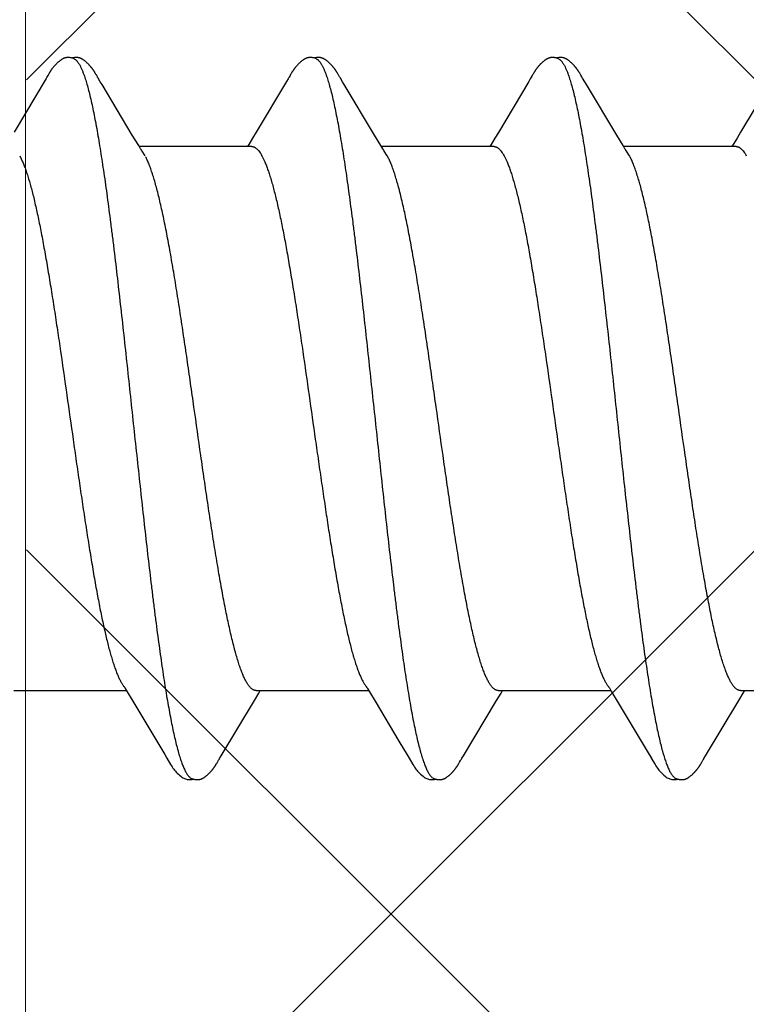
# Model space of a CAD drawing. Units: inches. Extents: x 65 to 74.9, y 53.4 to 65.5.
# Drawn here: x 71.1 to 71.3, y 59.1 to 59.4 of the extents above; entities that cross this region are included whole.
import ezdxf

# ---------------------------------------------------------------- set-up
doc = ezdxf.new("R2010")
doc.units = ezdxf.units.IN
doc.header["$MEASUREMENT"] = 0
doc.layers.get('0').update_dxf_attribs({"lineweight": 0})
doc.layers.add('Fastener', color=9, linetype='Continuous')
doc.layers.add('HATCH', color=8, linetype='Continuous', lineweight=0)
doc.layers.add('SCREW', color=9, linetype='Continuous', lineweight=0)

# ---------------------------------------------------------------- blocks, each defined once
blk = doc.blocks.new('#12-14 x 1.50 HWH Steel Fastener')
at = {"layer": 'Fastener', "linetype": 'Continuous'}
for p, q in [((0.2543, 0.10188), (0.25421, 0.10203)), ((0.2544, 0.10171), (0.2543, 0.10188)), ((0.2545, 0.10154), (0.2544, 0.10171)), ((0.3257, 0.10188), (0.32561, 0.10203)), ((0.3258, 0.10172), (0.3257, 0.10188)), ((0.3259, 0.10154), (0.3258, 0.10172)), ((0.38344, 0.10178), (0.38334, 0.10161)), ((0.39711, 0.10187), (0.39701, 0.10202)), ((0.3972, 0.10171), (0.39711, 0.10187)), ((0.39731, 0.10154), (0.3972, 0.10171)), ((0.2398, 0.10033), (0.23037, 0.0845)), ((0.23992, 0.10054), (0.2398, 0.10033)), ((0.24, 0.10067), (0.23992, 0.10054)), ((0.24006, 0.10077), (0.24, 0.10067)), ((0.24038, 0.10133), (0.24006, 0.10077)), ((0.24049, 0.10153), (0.24038, 0.10133)), ((0.25461, 0.10136), (0.2545, 0.10154)), ((0.25491, 0.10082), (0.25461, 0.10136)), ((0.25497, 0.10072), (0.25491, 0.10082)), ((0.25505, 0.10059), (0.25497, 0.10072)), ((0.25516, 0.1004), (0.25505, 0.10059)), ((0.25578, 0.09938), (0.25516, 0.1004)), ((0.25628, 0.09855), (0.25578, 0.09938)), ((0.31067, 0.09945), (0.30174, 0.08445)), ((0.31114, 0.10022), (0.31067, 0.09945)), ((0.31129, 0.10047), (0.31114, 0.10022)), ((0.31138, 0.10062), (0.31129, 0.10047)), ((0.31144, 0.10073), (0.31138, 0.10062)), ((0.31173, 0.10126), (0.31144, 0.10073)), ((0.31185, 0.10146), (0.31173, 0.10126)), ((0.31196, 0.10165), (0.31185, 0.10146)), ((0.32601, 0.10136), (0.3259, 0.10154)), ((0.32631, 0.10082), (0.32601, 0.10136)), ((0.32637, 0.10072), (0.32631, 0.10082)), ((0.32645, 0.10059), (0.32637, 0.10072)), ((0.32656, 0.10041), (0.32645, 0.10059)), ((0.32718, 0.09939), (0.32656, 0.10041)), ((0.32767, 0.09855), (0.32718, 0.09939)), ((0.38208, 0.09945), (0.37314, 0.08444)), ((0.38254, 0.10022), (0.38208, 0.09945)), ((0.38269, 0.10048), (0.38254, 0.10022)), ((0.38278, 0.10063), (0.38269, 0.10048)), ((0.38284, 0.10073), (0.38278, 0.10063)), ((0.38312, 0.10122), (0.38284, 0.10073)), ((0.38323, 0.10143), (0.38312, 0.10122)), ((0.38334, 0.10161), (0.38323, 0.10143)), ((0.39741, 0.10135), (0.39731, 0.10154)), ((0.39772, 0.10082), (0.39741, 0.10135)), ((0.39778, 0.10071), (0.39772, 0.10082)), ((0.39785, 0.10058), (0.39778, 0.10071)), ((0.39796, 0.1004), (0.39785, 0.10058)), ((0.39858, 0.09937), (0.39796, 0.1004)), ((0.39908, 0.09854), (0.39858, 0.09937)), ((0.45352, 0.09953), (0.44454, 0.08445)), ((0.26521, 0.08363), (0.25628, 0.09855)), ((0.3366, 0.08364), (0.32767, 0.09855)), ((0.40801, 0.08363), (0.39908, 0.09854)), ((0.30174, 0.08445), (0.30069, 0.0827)), ((0.37314, 0.08444), (0.37209, 0.0827)), ((0.44454, 0.08445), (0.44349, 0.0827)), ((0.26709, 0.08053), (0.26521, 0.08363)), ((0.30069, 0.0827), (0.29957, 0.08086)), ((0.33848, 0.08053), (0.3366, 0.08364)), ((0.37209, 0.0827), (0.37097, 0.08086)), ((0.40989, 0.08053), (0.40801, 0.08363)), ((0.44349, 0.0827), (0.44237, 0.08086)), ((0.26764, 0.0796), (0.26709, 0.08053)), ((0.30044, 0.08025), (0.26725, 0.08025)), ((0.26899, 0.07752), (0.2681, 0.0789)), ((0.29957, 0.08086), (0.2992, 0.08025)), ((0.33904, 0.0796), (0.33848, 0.08053)), ((0.37184, 0.08025), (0.33865, 0.08025)), ((0.34039, 0.07752), (0.3395, 0.0789)), ((0.37097, 0.08086), (0.3706, 0.08025)), ((0.41044, 0.0796), (0.40989, 0.08053)), ((0.44324, 0.08025), (0.41005, 0.08025)), ((0.41179, 0.07752), (0.4109, 0.0789)), ((0.44237, 0.08086), (0.442, 0.08025)), ((0.23202, 0.07752), (0.23288, 0.07572)), ((0.30342, 0.07752), (0.30428, 0.07572)), ((0.37482, 0.07752), (0.37568, 0.07572)), ((0.23031, -0.08025), (0.2635, -0.08025)), ((0.26314, -0.07964), (0.2637, -0.08058)), ((0.2637, -0.08058), (0.26538, -0.08335)), ((0.3012, -0.08315), (0.30252, -0.08097)), ((0.30171, -0.08025), (0.3349, -0.08025)), ((0.30252, -0.08097), (0.30295, -0.08025)), ((0.33454, -0.07964), (0.33511, -0.08058)), ((0.33511, -0.08058), (0.33678, -0.08335)), ((0.3726, -0.08315), (0.37392, -0.08097)), ((0.37311, -0.08025), (0.4063, -0.08025)), ((0.37392, -0.08097), (0.37435, -0.08025)), ((0.40594, -0.07964), (0.4065, -0.08058)), ((0.4065, -0.08058), (0.40818, -0.08335)), ((0.444, -0.08315), (0.44532, -0.08097)), ((0.44451, -0.08025), (0.4777, -0.08025)), ((0.44532, -0.08097), (0.44575, -0.08025)), ((0.26538, -0.08335), (0.27242, -0.09513)), ((0.29143, -0.09947), (0.3012, -0.08315)), ((0.33678, -0.08335), (0.34382, -0.09514)), ((0.36283, -0.09947), (0.3726, -0.08315)), ((0.40818, -0.08335), (0.41522, -0.09513)), ((0.43422, -0.09947), (0.444, -0.08315)), ((0.27242, -0.09513), (0.2748, -0.09916)), ((0.34382, -0.09514), (0.3462, -0.09917)), ((0.41522, -0.09513), (0.4176, -0.09916)), ((0.2748, -0.09916), (0.27542, -0.10019)), ((0.29009, -0.10174), (0.29019, -0.10156)), ((0.29019, -0.10156), (0.2903, -0.10137)), ((0.2903, -0.10137), (0.29064, -0.10078)), ((0.29064, -0.10078), (0.29069, -0.10068)), ((0.29069, -0.10068), (0.29078, -0.10054)), ((0.29078, -0.10054), (0.2909, -0.10034)), ((0.2909, -0.10034), (0.29143, -0.09947)), ((0.3462, -0.09917), (0.34682, -0.10019)), ((0.36149, -0.10174), (0.36159, -0.10156)), ((0.36159, -0.10156), (0.3617, -0.10137)), ((0.3617, -0.10137), (0.362, -0.10084)), ((0.362, -0.10084), (0.36206, -0.10073)), ((0.36206, -0.10073), (0.36213, -0.10062)), ((0.36213, -0.10062), (0.36223, -0.10045)), ((0.36223, -0.10045), (0.36239, -0.1002)), ((0.36239, -0.1002), (0.36283, -0.09947)), ((0.4176, -0.09916), (0.41822, -0.10019)), ((0.43288, -0.10174), (0.43299, -0.10156)), ((0.43299, -0.10156), (0.4331, -0.10137)), ((0.4331, -0.10137), (0.43344, -0.10078)), ((0.43344, -0.10078), (0.43349, -0.10068)), ((0.43349, -0.10068), (0.43358, -0.10055)), ((0.43358, -0.10055), (0.4337, -0.10034)), ((0.4337, -0.10034), (0.43422, -0.09947))]:
    blk.add_line(p, q, dxfattribs=at)
for points in [[(0.24627, 0.10652), (0.24614, 0.10652), (0.24603, 0.10651), (0.24591, 0.1065), (0.24581, 0.10649), (0.24571, 0.10647), (0.24561, 0.10645), (0.24551, 0.10643), (0.24541, 0.10641), (0.24532, 0.10638), (0.24522, 0.10635), (0.24513, 0.10631), (0.24504, 0.10628), (0.24495, 0.10624), (0.24486, 0.1062), (0.24477, 0.10615), (0.24468, 0.10611), (0.24458, 0.10606), (0.24449, 0.106), (0.2444, 0.10595), (0.2443, 0.10589), (0.24421, 0.10582), (0.2441, 0.10575), (0.244, 0.10567), (0.24387, 0.10558), (0.24374, 0.10547), (0.2436, 0.10536), (0.24346, 0.10524), (0.24333, 0.10513), (0.2432, 0.10501), (0.24308, 0.1049), (0.24296, 0.10479), (0.24284, 0.10467), (0.24273, 0.10456), (0.24263, 0.10445), (0.24252, 0.10435), (0.24243, 0.10424), (0.24233, 0.10413), (0.24224, 0.10403), (0.24215, 0.10393), (0.24206, 0.10383), (0.24198, 0.10372), (0.2419, 0.10362), (0.24182, 0.10352), (0.24174, 0.10343), (0.24167, 0.10333), (0.2416, 0.10323), (0.24153, 0.10314), (0.24146, 0.10304), (0.24139, 0.10295), (0.24133, 0.10286), (0.24126, 0.10276), (0.2412, 0.10267), (0.24114, 0.10258), (0.24108, 0.1025), (0.24103, 0.10241), (0.24097, 0.10232), (0.24092, 0.10224), (0.24086, 0.10215), (0.24081, 0.10207), (0.24076, 0.10198), (0.2407, 0.10189), (0.24065, 0.1018), (0.2406, 0.10171), (0.24049, 0.10153)], [(0.24803, 0.10617), (0.24793, 0.10621), (0.24783, 0.10625), (0.24771, 0.10629), (0.24759, 0.10633), (0.24745, 0.10637), (0.2473, 0.10641), (0.24715, 0.10644), (0.247, 0.10647), (0.24684, 0.10649), (0.24669, 0.10651), (0.24654, 0.10652), (0.2464, 0.10652), (0.24627, 0.10652)], [(0.24981, 0.10633), (0.24972, 0.10636), (0.24964, 0.10639), (0.24955, 0.10642), (0.24946, 0.10644), (0.24936, 0.10646), (0.24927, 0.10648), (0.24917, 0.1065), (0.24908, 0.10651), (0.24898, 0.10652), (0.24887, 0.10652), (0.24876, 0.10653), (0.24864, 0.10653), (0.24851, 0.10652), (0.24839, 0.10652), (0.24825, 0.10651), (0.24812, 0.10649), (0.24798, 0.10647), (0.24785, 0.10644), (0.24771, 0.10642), (0.24758, 0.10639), (0.24749, 0.10636)], [(0.25421, 0.10203), (0.25416, 0.10211), (0.25412, 0.10218), (0.25407, 0.10225), (0.25402, 0.10233), (0.25398, 0.1024), (0.25393, 0.10248), (0.25388, 0.10255), (0.25383, 0.10263), (0.25378, 0.1027), (0.25372, 0.10278), (0.25367, 0.10286), (0.25361, 0.10294), (0.25356, 0.10302), (0.2535, 0.1031), (0.25344, 0.10318), (0.25337, 0.10327), (0.25331, 0.10335), (0.25324, 0.10344), (0.25317, 0.10353), (0.2531, 0.10361), (0.25303, 0.1037), (0.25295, 0.1038), (0.25288, 0.10389), (0.2528, 0.10398), (0.25271, 0.10408), (0.25263, 0.10417), (0.25254, 0.10427), (0.25245, 0.10437), (0.25235, 0.10447), (0.25225, 0.10457), (0.25215, 0.10467), (0.25205, 0.10477), (0.25194, 0.10488), (0.25182, 0.10498), (0.25171, 0.10509), (0.25158, 0.10519), (0.25146, 0.1053), (0.25133, 0.10541), (0.2512, 0.10551), (0.25108, 0.10561), (0.25096, 0.10569), (0.25086, 0.10577), (0.25076, 0.10583), (0.25067, 0.1059), (0.25058, 0.10595), (0.25049, 0.10601), (0.25041, 0.10606), (0.25032, 0.1061), (0.25024, 0.10615), (0.25015, 0.10619), (0.25007, 0.10623), (0.24998, 0.10627), (0.2499, 0.1063), (0.24981, 0.10633)], [(0.31765, 0.10652), (0.31752, 0.10652), (0.31741, 0.10651), (0.3173, 0.1065), (0.31719, 0.10649), (0.31709, 0.10647), (0.31699, 0.10645), (0.31689, 0.10643), (0.31679, 0.1064), (0.3167, 0.10637), (0.3166, 0.10634), (0.31651, 0.10631), (0.31642, 0.10627), (0.31632, 0.10623), (0.31623, 0.10619), (0.31614, 0.10614), (0.31605, 0.10609), (0.31596, 0.10604), (0.31587, 0.10599), (0.31577, 0.10593), (0.31567, 0.10587), (0.31557, 0.1058), (0.31547, 0.10572), (0.31536, 0.10564), (0.31523, 0.10554), (0.31509, 0.10543), (0.31495, 0.10531), (0.31481, 0.1052), (0.31468, 0.10508), (0.31455, 0.10497), (0.31443, 0.10485), (0.31431, 0.10474), (0.3142, 0.10463), (0.31409, 0.10452), (0.31398, 0.10441), (0.31388, 0.1043), (0.31378, 0.10419), (0.31369, 0.10409), (0.3136, 0.10398), (0.31351, 0.10388), (0.31342, 0.10378), (0.31334, 0.10367), (0.31326, 0.10357), (0.31318, 0.10347), (0.31311, 0.10338), (0.31303, 0.10328), (0.31296, 0.10318), (0.31289, 0.10309), (0.31282, 0.10299), (0.31276, 0.1029), (0.31269, 0.1028), (0.31263, 0.10271), (0.31257, 0.10262), (0.31251, 0.10253), (0.31245, 0.10244), (0.31239, 0.10236), (0.31234, 0.10227), (0.31228, 0.10219), (0.31223, 0.1021), (0.31218, 0.10201), (0.31212, 0.10192), (0.31207, 0.10183), (0.31196, 0.10165)], [(0.31943, 0.10617), (0.31942, 0.10618), (0.31932, 0.10622), (0.31922, 0.10626), (0.3191, 0.1063), (0.31897, 0.10634), (0.31884, 0.10638), (0.31869, 0.10641), (0.31854, 0.10644), (0.31838, 0.10647), (0.31822, 0.10649), (0.31807, 0.10651), (0.31792, 0.10652), (0.31778, 0.10652), (0.31765, 0.10652)], [(0.32121, 0.10633), (0.32112, 0.10636), (0.32103, 0.10639), (0.32094, 0.10642), (0.32085, 0.10644), (0.32076, 0.10646), (0.32067, 0.10648), (0.32057, 0.1065), (0.32047, 0.10651), (0.32037, 0.10652), (0.32027, 0.10652), (0.32015, 0.10653), (0.32004, 0.10653), (0.31991, 0.10652), (0.31978, 0.10652), (0.31965, 0.1065), (0.31952, 0.10649), (0.31938, 0.10647), (0.31924, 0.10644), (0.31911, 0.10642), (0.31898, 0.10639), (0.31889, 0.10636)], [(0.32561, 0.10203), (0.32556, 0.10211), (0.32552, 0.10218), (0.32547, 0.10226), (0.32542, 0.10233), (0.32537, 0.1024), (0.32533, 0.10248), (0.32528, 0.10255), (0.32523, 0.10263), (0.32518, 0.1027), (0.32512, 0.10278), (0.32507, 0.10286), (0.32501, 0.10294), (0.32495, 0.10302), (0.3249, 0.1031), (0.32484, 0.10318), (0.32477, 0.10327), (0.32471, 0.10335), (0.32464, 0.10344), (0.32457, 0.10353), (0.3245, 0.10362), (0.32443, 0.10371), (0.32435, 0.1038), (0.32428, 0.10389), (0.32419, 0.10398), (0.32411, 0.10408), (0.32403, 0.10417), (0.32394, 0.10427), (0.32385, 0.10437), (0.32375, 0.10447), (0.32365, 0.10457), (0.32355, 0.10467), (0.32344, 0.10478), (0.32333, 0.10488), (0.32322, 0.10499), (0.3231, 0.10509), (0.32298, 0.1052), (0.32286, 0.1053), (0.32273, 0.10541), (0.3226, 0.10551), (0.32247, 0.10561), (0.32236, 0.10569), (0.32226, 0.10577), (0.32216, 0.10584), (0.32207, 0.1059), (0.32198, 0.10595), (0.32189, 0.10601), (0.3218, 0.10606), (0.32172, 0.10611), (0.32163, 0.10615), (0.32155, 0.10619), (0.32146, 0.10623), (0.32138, 0.10627), (0.32129, 0.1063), (0.32121, 0.10633)], [(0.38904, 0.10652), (0.38894, 0.10652), (0.38885, 0.10652), (0.38877, 0.10651), (0.38869, 0.1065), (0.38861, 0.10649), (0.38853, 0.10648), (0.38845, 0.10646), (0.38838, 0.10645), (0.3883, 0.10643), (0.38823, 0.10641), (0.38816, 0.10639), (0.38808, 0.10637), (0.38801, 0.10634), (0.38794, 0.10632), (0.38787, 0.10629), (0.3878, 0.10626), (0.38773, 0.10623), (0.38766, 0.1062), (0.38759, 0.10616), (0.38752, 0.10613), (0.38744, 0.10609), (0.38737, 0.10605), (0.3873, 0.10601), (0.38723, 0.10597), (0.38715, 0.10592), (0.38708, 0.10587), (0.387, 0.10581), (0.38691, 0.10576), (0.38683, 0.10569), (0.38673, 0.10562), (0.38664, 0.10555), (0.38653, 0.10546), (0.38643, 0.10538), (0.38632, 0.10529), (0.38622, 0.10521), (0.38612, 0.10512), (0.38603, 0.10504), (0.38593, 0.10495), (0.38584, 0.10486), (0.38575, 0.10478), (0.38566, 0.10469), (0.38557, 0.10461), (0.38549, 0.10452), (0.38541, 0.10444), (0.38533, 0.10435), (0.38525, 0.10427), (0.38518, 0.10419), (0.38511, 0.10411), (0.38503, 0.10403), (0.38496, 0.10394), (0.3849, 0.10386), (0.38483, 0.10378), (0.38476, 0.1037), (0.3847, 0.10362), (0.38463, 0.10354), (0.38457, 0.10346), (0.38451, 0.10338), (0.38444, 0.1033), (0.38438, 0.10321), (0.38433, 0.10313), (0.38427, 0.10305), (0.38421, 0.10297), (0.38415, 0.10289), (0.3841, 0.10281), (0.38404, 0.10274), (0.38399, 0.10266), (0.38394, 0.10258), (0.38389, 0.1025), (0.38384, 0.10242), (0.38379, 0.10234), (0.38374, 0.10227), (0.38369, 0.10219), (0.38364, 0.10211), (0.38359, 0.10203), (0.38354, 0.10195), (0.38344, 0.10178)], [(0.39083, 0.10617), (0.39078, 0.10619), (0.39071, 0.10622), (0.39063, 0.10625), (0.39055, 0.10628), (0.39046, 0.10631), (0.39036, 0.10634), (0.39026, 0.10637), (0.39015, 0.1064), (0.39004, 0.10642), (0.38992, 0.10645), (0.38981, 0.10647), (0.38969, 0.10648), (0.38957, 0.1065), (0.38946, 0.10651), (0.38935, 0.10652), (0.38924, 0.10652), (0.38914, 0.10652), (0.38904, 0.10652)], [(0.39262, 0.10633), (0.39254, 0.10636), (0.39245, 0.10639), (0.39236, 0.10641), (0.39227, 0.10644), (0.39218, 0.10646), (0.39208, 0.10648), (0.39199, 0.10649), (0.39189, 0.10651), (0.39179, 0.10652), (0.39168, 0.10652), (0.39157, 0.10653), (0.39145, 0.10653), (0.39133, 0.10653), (0.3912, 0.10652), (0.39107, 0.10651), (0.39093, 0.10649), (0.3908, 0.10647), (0.39066, 0.10645), (0.39053, 0.10642), (0.39039, 0.10639), (0.39029, 0.10636)], [(0.39701, 0.10202), (0.39697, 0.1021), (0.39692, 0.10217), (0.39687, 0.10225), (0.39683, 0.10232), (0.39678, 0.10239), (0.39673, 0.10247), (0.39668, 0.10254), (0.39663, 0.10262), (0.39658, 0.10269), (0.39653, 0.10277), (0.39647, 0.10285), (0.39642, 0.10293), (0.39636, 0.10301), (0.3963, 0.10309), (0.39624, 0.10317), (0.39618, 0.10326), (0.39612, 0.10334), (0.39605, 0.10343), (0.39598, 0.10352), (0.39591, 0.1036), (0.39584, 0.1037), (0.39576, 0.10379), (0.39569, 0.10388), (0.39561, 0.10397), (0.39552, 0.10407), (0.39544, 0.10416), (0.39535, 0.10426), (0.39526, 0.10436), (0.39516, 0.10446), (0.39507, 0.10456), (0.39496, 0.10466), (0.39486, 0.10476), (0.39475, 0.10487), (0.39464, 0.10497), (0.39452, 0.10508), (0.3944, 0.10518), (0.39428, 0.10529), (0.39415, 0.10539), (0.39402, 0.1055), (0.39389, 0.1056), (0.39378, 0.10568), (0.39367, 0.10576), (0.39358, 0.10583), (0.39348, 0.10589), (0.39339, 0.10595), (0.3933, 0.106), (0.39322, 0.10605), (0.39313, 0.1061), (0.39305, 0.10614), (0.39296, 0.10619), (0.39288, 0.10623), (0.39279, 0.10626), (0.39271, 0.1063), (0.39262, 0.10633)], [(0.2681, 0.0789), (0.26809, 0.07891), (0.26807, 0.07893), (0.26805, 0.07896), (0.26803, 0.07899), (0.26801, 0.07902), (0.26798, 0.07906), (0.26795, 0.0791), (0.26792, 0.07915), (0.26789, 0.07921), (0.26784, 0.07928), (0.26779, 0.07936), (0.26772, 0.07947), (0.26764, 0.0796)], [(0.3395, 0.0789), (0.33949, 0.07891), (0.33947, 0.07893), (0.33945, 0.07896), (0.33943, 0.07899), (0.33941, 0.07902), (0.33938, 0.07906), (0.33935, 0.0791), (0.33932, 0.07915), (0.33929, 0.07921), (0.33924, 0.07928), (0.33919, 0.07936), (0.33912, 0.07947), (0.33904, 0.0796)], [(0.4109, 0.0789), (0.41089, 0.07891), (0.41087, 0.07893), (0.41085, 0.07896), (0.41083, 0.07899), (0.41081, 0.07903), (0.41078, 0.07906), (0.41075, 0.0791), (0.41072, 0.07915), (0.41069, 0.07921), (0.41064, 0.07928), (0.41059, 0.07936), (0.41052, 0.07947), (0.41044, 0.0796)], [(0.26266, -0.07891), (0.26267, -0.07891), (0.26269, -0.07895), (0.26272, -0.07898), (0.26274, -0.07902), (0.26277, -0.07906), (0.2628, -0.0791), (0.26283, -0.07915), (0.26287, -0.07921), (0.26292, -0.07929), (0.26298, -0.07938), (0.26305, -0.07949), (0.26314, -0.07964)], [(0.33406, -0.07891), (0.33407, -0.07891), (0.33409, -0.07895), (0.33412, -0.07898), (0.33414, -0.07902), (0.33417, -0.07906), (0.3342, -0.0791), (0.33423, -0.07915), (0.33427, -0.07921), (0.33432, -0.07929), (0.33438, -0.07938), (0.33445, -0.07949), (0.33454, -0.07964)], [(0.40546, -0.07891), (0.40547, -0.07891), (0.40549, -0.07894), (0.40551, -0.07898), (0.40554, -0.07901), (0.40557, -0.07905), (0.4056, -0.0791), (0.40563, -0.07915), (0.40567, -0.07921), (0.40572, -0.07928), (0.40578, -0.07937), (0.40585, -0.07949), (0.40594, -0.07964)], [(0.2754, -0.10016), (0.27651, -0.10207), (0.27679, -0.1025), (0.27699, -0.1028), (0.2772, -0.1031), (0.27743, -0.1034), (0.27766, -0.1037), (0.27791, -0.104), (0.27818, -0.1043), (0.27847, -0.1046), (0.27879, -0.10491), (0.27914, -0.10522), (0.27951, -0.10553), (0.27985, -0.10578), (0.28013, -0.10596), (0.28039, -0.10611), (0.28064, -0.10624), (0.28089, -0.10634)], [(0.3468, -0.10016), (0.34792, -0.10207), (0.34819, -0.1025), (0.34839, -0.10281), (0.3486, -0.1031), (0.34883, -0.10341), (0.34906, -0.1037), (0.34931, -0.104), (0.34958, -0.1043), (0.34987, -0.1046), (0.35019, -0.10491), (0.35054, -0.10523), (0.35092, -0.10553), (0.35125, -0.10578), (0.35153, -0.10596), (0.35179, -0.10611), (0.35204, -0.10624), (0.35229, -0.10634)], [(0.4182, -0.10016), (0.41931, -0.10207), (0.41959, -0.1025), (0.41979, -0.1028), (0.42, -0.1031), (0.42023, -0.1034), (0.42046, -0.1037), (0.42071, -0.104), (0.42098, -0.1043), (0.42127, -0.1046), (0.42159, -0.10491), (0.42194, -0.10522), (0.42231, -0.10553), (0.42264, -0.10578), (0.42293, -0.10596), (0.42318, -0.10611), (0.42344, -0.10624), (0.42369, -0.10634)], [(0.28445, -0.10653), (0.28455, -0.10653), (0.28465, -0.10652), (0.28474, -0.10651), (0.28482, -0.1065), (0.28491, -0.10649), (0.28499, -0.10648), (0.28508, -0.10646), (0.28516, -0.10644), (0.28524, -0.10642), (0.28532, -0.1064), (0.2854, -0.10637), (0.28548, -0.10635), (0.28556, -0.10632), (0.28563, -0.10629), (0.28571, -0.10625), (0.28579, -0.10622), (0.28586, -0.10618), (0.28594, -0.10615), (0.28602, -0.10611), (0.2861, -0.10606), (0.28617, -0.10602), (0.28625, -0.10597), (0.28633, -0.10592), (0.28641, -0.10587), (0.28649, -0.10581), (0.28658, -0.10575), (0.28667, -0.10569), (0.28677, -0.10561), (0.28688, -0.10553), (0.28699, -0.10544), (0.2871, -0.10535), (0.2872, -0.10526), (0.28731, -0.10517), (0.28741, -0.10508), (0.28751, -0.10499), (0.28761, -0.10491), (0.2877, -0.10482), (0.28779, -0.10473), (0.28788, -0.10464), (0.28797, -0.10455), (0.28805, -0.10447), (0.28814, -0.10438), (0.28821, -0.1043), (0.28829, -0.10421), (0.28837, -0.10413), (0.28844, -0.10405), (0.28851, -0.10397), (0.28858, -0.10388), (0.28865, -0.1038), (0.28872, -0.10372), (0.28878, -0.10364), (0.28885, -0.10356), (0.28891, -0.10348), (0.28897, -0.1034), (0.28903, -0.10332), (0.28909, -0.10324), (0.28915, -0.10316), (0.28921, -0.10308), (0.28927, -0.103), (0.28932, -0.10292), (0.28938, -0.10285), (0.28943, -0.10277), (0.28948, -0.10269), (0.28954, -0.10261), (0.28959, -0.10254), (0.28964, -0.10246), (0.28969, -0.10238), (0.28974, -0.10231), (0.28978, -0.10223), (0.28983, -0.10215), (0.28988, -0.10207), (0.28993, -0.10199), (0.28998, -0.10191), (0.29009, -0.10174)], [(0.35585, -0.10653), (0.35595, -0.10653), (0.35605, -0.10652), (0.35614, -0.10651), (0.35622, -0.1065), (0.35631, -0.10649), (0.35639, -0.10648), (0.35648, -0.10646), (0.35656, -0.10644), (0.35664, -0.10642), (0.35672, -0.1064), (0.3568, -0.10637), (0.35688, -0.10635), (0.35696, -0.10632), (0.35703, -0.10629), (0.35711, -0.10626), (0.35719, -0.10622), (0.35726, -0.10618), (0.35734, -0.10615), (0.35742, -0.10611), (0.3575, -0.10606), (0.35757, -0.10602), (0.35765, -0.10597), (0.35773, -0.10592), (0.35781, -0.10587), (0.35789, -0.10581), (0.35798, -0.10575), (0.35807, -0.10569), (0.35817, -0.10561), (0.35828, -0.10553), (0.35839, -0.10544), (0.3585, -0.10535), (0.3586, -0.10526), (0.35871, -0.10517), (0.35881, -0.10508), (0.35891, -0.105), (0.35901, -0.10491), (0.3591, -0.10482), (0.35919, -0.10473), (0.35928, -0.10464), (0.35937, -0.10455), (0.35945, -0.10447), (0.35954, -0.10438), (0.35961, -0.1043), (0.35969, -0.10421), (0.35977, -0.10413), (0.35984, -0.10405), (0.35991, -0.10397), (0.35998, -0.10388), (0.36005, -0.1038), (0.36012, -0.10372), (0.36018, -0.10364), (0.36025, -0.10356), (0.36031, -0.10348), (0.36037, -0.1034), (0.36043, -0.10332), (0.36049, -0.10324), (0.36055, -0.10316), (0.36061, -0.10308), (0.36067, -0.103), (0.36072, -0.10292), (0.36078, -0.10285), (0.36083, -0.10277), (0.36088, -0.10269), (0.36094, -0.10261), (0.36099, -0.10254), (0.36104, -0.10246), (0.36109, -0.10238), (0.36114, -0.10231), (0.36118, -0.10223), (0.36123, -0.10215), (0.36128, -0.10207), (0.36133, -0.10199), (0.36138, -0.10191), (0.36149, -0.10174)], [(0.42725, -0.10653), (0.42735, -0.10653), (0.42745, -0.10652), (0.42754, -0.10651), (0.42762, -0.1065), (0.42771, -0.10649), (0.42779, -0.10648), (0.42788, -0.10646), (0.42796, -0.10644), (0.42804, -0.10642), (0.42812, -0.1064), (0.4282, -0.10637), (0.42828, -0.10635), (0.42836, -0.10632), (0.42843, -0.10629), (0.42851, -0.10625), (0.42859, -0.10622), (0.42866, -0.10618), (0.42874, -0.10615), (0.42882, -0.10611), (0.4289, -0.10606), (0.42897, -0.10602), (0.42905, -0.10597), (0.42913, -0.10592), (0.42921, -0.10587), (0.42929, -0.10581), (0.42938, -0.10575), (0.42947, -0.10569), (0.42957, -0.10561), (0.42968, -0.10553), (0.42979, -0.10544), (0.4299, -0.10535), (0.43, -0.10526), (0.43011, -0.10517), (0.43021, -0.10508), (0.43031, -0.105), (0.43041, -0.10491), (0.4305, -0.10482), (0.43059, -0.10473), (0.43068, -0.10464), (0.43077, -0.10455), (0.43085, -0.10447), (0.43094, -0.10438), (0.43101, -0.1043), (0.43109, -0.10421), (0.43117, -0.10413), (0.43124, -0.10405), (0.43131, -0.10397), (0.43138, -0.10388), (0.43145, -0.1038), (0.43152, -0.10372), (0.43158, -0.10364), (0.43165, -0.10356), (0.43171, -0.10348), (0.43177, -0.1034), (0.43183, -0.10332), (0.43189, -0.10324), (0.43195, -0.10316), (0.43201, -0.10308), (0.43207, -0.103), (0.43212, -0.10292), (0.43218, -0.10285), (0.43223, -0.10277), (0.43228, -0.10269), (0.43234, -0.10261), (0.43239, -0.10254), (0.43244, -0.10246), (0.43249, -0.10238), (0.43254, -0.10231), (0.43258, -0.10223), (0.43263, -0.10215), (0.43268, -0.10207), (0.43273, -0.10199), (0.43278, -0.10191), (0.43288, -0.10174)], [(0.28089, -0.10634), (0.28115, -0.10642), (0.28142, -0.10648), (0.28171, -0.10651), (0.28205, -0.10652), (0.28244, -0.1065), (0.28285, -0.10644), (0.28319, -0.10636)], [(0.28265, -0.10617), (0.28267, -0.10618), (0.28275, -0.10621), (0.28283, -0.10625), (0.28292, -0.10628), (0.28302, -0.10631), (0.28313, -0.10635), (0.28325, -0.10638), (0.28337, -0.10641), (0.28349, -0.10643), (0.28362, -0.10646), (0.28375, -0.10648), (0.28387, -0.1065), (0.284, -0.10651), (0.28412, -0.10652), (0.28423, -0.10653), (0.28434, -0.10653), (0.28445, -0.10653)], [(0.35229, -0.10634), (0.35255, -0.10642), (0.35282, -0.10648), (0.35311, -0.10651), (0.35345, -0.10652), (0.35384, -0.1065), (0.35425, -0.10644), (0.35459, -0.10636)], [(0.35405, -0.10617), (0.35407, -0.10618), (0.35415, -0.10621), (0.35423, -0.10625), (0.35432, -0.10628), (0.35442, -0.10631), (0.35453, -0.10634), (0.35465, -0.10638), (0.35477, -0.10641), (0.35489, -0.10643), (0.35502, -0.10646), (0.35515, -0.10648), (0.35527, -0.1065), (0.3554, -0.10651), (0.35552, -0.10652), (0.35563, -0.10653), (0.35574, -0.10653), (0.35585, -0.10653)], [(0.42369, -0.10634), (0.42395, -0.10642), (0.42422, -0.10648), (0.42451, -0.10651), (0.42485, -0.10652), (0.42524, -0.1065), (0.42566, -0.10644), (0.42599, -0.10636)], [(0.42545, -0.10617), (0.42547, -0.10618), (0.42555, -0.10621), (0.42563, -0.10625), (0.42572, -0.10628), (0.42582, -0.10631), (0.42593, -0.10635), (0.42605, -0.10638), (0.42617, -0.10641), (0.42629, -0.10643), (0.42642, -0.10646), (0.42655, -0.10648), (0.42667, -0.1065), (0.4268, -0.10651), (0.42692, -0.10652), (0.42703, -0.10653), (0.42714, -0.10653), (0.42725, -0.10653)]]:
    blk.add_lwpolyline(points, dxfattribs=at)
for centre, radius, end in [((0.32642, 0.06988), 0.01592, 28.6784), ((0.3978, 0.06987), 0.01594, 28.6768)]:
    blk.add_arc(centre, radius, 27.6458, end, dxfattribs=at)
for points, knots in [([(0.24803, 0.10617), (0.24816, 0.10611), (0.24834, 0.106), (0.24856, 0.10582), (0.24874, 0.10565), (0.24892, 0.10546), (0.24909, 0.10524), (0.24927, 0.10499), (0.24944, 0.10473), (0.24962, 0.10443), (0.24986, 0.104), (0.25016, 0.10339), (0.25051, 0.10258), (0.25073, 0.102), (0.25084, 0.1017)], [0, 0, 0, 0, 0.075872, 0.117837, 0.162891, 0.21128, 0.2632, 0.318808, 0.378228, 0.441566, 0.508904, 0.655832, 0.819439, 1, 1, 1, 1]), ([(0.31943, 0.10617), (0.31956, 0.10611), (0.31974, 0.106), (0.31996, 0.10582), (0.32014, 0.10565), (0.32032, 0.10546), (0.32049, 0.10524), (0.32067, 0.10499), (0.32084, 0.10473), (0.32102, 0.10443), (0.32126, 0.104), (0.32156, 0.10339), (0.32191, 0.10258), (0.32213, 0.102), (0.32224, 0.1017)], [0, 0, 0, 0, 0.075884, 0.117855, 0.162912, 0.211303, 0.263224, 0.31883, 0.378245, 0.441576, 0.508908, 0.655823, 0.819427, 1, 1, 1, 1]), ([(0.39083, 0.10617), (0.39095, 0.10611), (0.39114, 0.106), (0.39136, 0.10582), (0.39154, 0.10565), (0.39172, 0.10546), (0.39189, 0.10524), (0.39207, 0.10499), (0.39224, 0.10473), (0.39242, 0.10443), (0.39266, 0.104), (0.39296, 0.10339), (0.39331, 0.10258), (0.39353, 0.102), (0.39364, 0.1017)], [0, 0, 0, 0, 0.075882, 0.117858, 0.162926, 0.211332, 0.263271, 0.3189, 0.378342, 0.441699, 0.509053, 0.655988, 0.819553, 1, 1, 1, 1]), ([(0.25084, 0.1017), (0.25093, 0.10147), (0.2511, 0.10099), (0.25134, 0.10024), (0.25159, 0.09945), (0.25193, 0.0983), (0.25235, 0.09674), (0.25285, 0.09471), (0.25335, 0.09251), (0.25385, 0.09012), (0.25434, 0.08755), (0.25484, 0.08482), (0.25534, 0.08193), (0.25584, 0.07889), (0.25633, 0.07572), (0.257, 0.0712), (0.25784, 0.06522), (0.25865, 0.05901), (0.25931, 0.05379), (0.25998, 0.04829), (0.26082, 0.0412), (0.26181, 0.03249), (0.2628, 0.02357), (0.26378, 0.0145), (0.26477, 0.00533), (0.26575, -0.00388), (0.26674, -0.01306), (0.26772, -0.02214), (0.2687, -0.03107), (0.26969, -0.03979), (0.27053, -0.0469), (0.2712, -0.05244), (0.2717, -0.05646), (0.2722, -0.06036), (0.2727, -0.06415), (0.2732, -0.0678), (0.27369, -0.07132), (0.27419, -0.07469), (0.27468, -0.07791), (0.27518, -0.08098), (0.27567, -0.08391), (0.27617, -0.08668), (0.27667, -0.08929), (0.27716, -0.09174), (0.27766, -0.09401), (0.27816, -0.0961), (0.27859, -0.09772), (0.27893, -0.09893), (0.27918, -0.09976), (0.27943, -0.10054), (0.27968, -0.10127), (0.27992, -0.10195), (0.28017, -0.10258), (0.28042, -0.10316), (0.28067, -0.1037), (0.28091, -0.10418), (0.28116, -0.10461), (0.28141, -0.105), (0.28165, -0.10533), (0.2819, -0.10562), (0.28221, -0.10592), (0.28247, -0.10609), (0.28265, -0.10617)], [0, 0, 0, 0, 0.003497, 0.007213, 0.011148, 0.015304, 0.024279, 0.034143, 0.044878, 0.056456, 0.068848, 0.082017, 0.095918, 0.110502, 0.125739, 0.141626, 0.175362, 0.211612, 0.23061, 0.250127, 0.290449, 0.332086, 0.374663, 0.417939, 0.461747, 0.50576, 0.549616, 0.592985, 0.635603, 0.677247, 0.717681, 0.737342, 0.756546, 0.775229, 0.793336, 0.810822, 0.827643, 0.843771, 0.859208, 0.87396, 0.888027, 0.901383, 0.913996, 0.925835, 0.936868, 0.94706, 0.956378, 0.960704, 0.964807, 0.968688, 0.972346, 0.975782, 0.978998, 0.981994, 0.984774, 0.987342, 0.989702, 0.991861, 0.993825, 0.995607, 0.997218, 1, 1, 1, 1]), ([(0.32224, 0.1017), (0.32233, 0.10147), (0.3225, 0.10099), (0.32274, 0.10024), (0.32299, 0.09945), (0.32333, 0.0983), (0.32375, 0.09674), (0.32425, 0.09472), (0.32474, 0.09251), (0.32524, 0.09012), (0.32574, 0.08756), (0.32624, 0.08483), (0.32674, 0.08194), (0.32724, 0.0789), (0.32773, 0.07572), (0.32822, 0.07241), (0.32872, 0.06895), (0.32921, 0.06536), (0.32971, 0.06163), (0.33021, 0.05778), (0.33071, 0.05381), (0.33138, 0.0483), (0.33222, 0.04121), (0.33321, 0.03251), (0.3342, 0.02359), (0.33518, 0.01452), (0.33617, 0.00534), (0.33715, -0.00387), (0.33814, -0.01306), (0.33912, -0.02214), (0.3401, -0.03107), (0.34109, -0.03979), (0.34193, -0.0469), (0.3426, -0.05243), (0.3431, -0.05645), (0.3436, -0.06036), (0.3441, -0.06415), (0.3446, -0.0678), (0.34509, -0.07132), (0.34559, -0.07469), (0.34608, -0.07791), (0.34658, -0.08098), (0.34707, -0.08391), (0.34757, -0.08668), (0.34807, -0.08929), (0.34856, -0.09174), (0.34906, -0.09401), (0.34956, -0.0961), (0.34999, -0.09772), (0.35033, -0.09892), (0.35058, -0.09975), (0.35083, -0.10053), (0.35108, -0.10126), (0.35132, -0.10195), (0.35157, -0.10258), (0.35182, -0.10316), (0.35207, -0.10369), (0.35231, -0.10418), (0.35256, -0.10461), (0.35281, -0.105), (0.35305, -0.10533), (0.3533, -0.10562), (0.35361, -0.10592), (0.35387, -0.10609), (0.35405, -0.10617)], [0, 0, 0, 0, 0.003494, 0.007206, 0.011138, 0.01529, 0.02426, 0.034118, 0.044848, 0.056422, 0.068813, 0.081982, 0.095882, 0.110468, 0.125705, 0.141591, 0.158128, 0.175313, 0.193127, 0.211543, 0.230531, 0.25004, 0.290353, 0.33199, 0.374575, 0.417868, 0.461701, 0.505733, 0.549595, 0.592965, 0.635584, 0.677232, 0.717669, 0.73733, 0.756536, 0.775222, 0.793333, 0.810825, 0.82765, 0.843782, 0.859221, 0.873972, 0.888035, 0.901385, 0.913992, 0.925827, 0.936856, 0.947045, 0.956363, 0.960689, 0.964792, 0.968673, 0.972331, 0.975768, 0.978985, 0.981983, 0.984764, 0.987333, 0.989695, 0.991855, 0.993821, 0.995604, 0.997216, 1, 1, 1, 1]), ([(0.39364, 0.1017), (0.39373, 0.10147), (0.3939, 0.10099), (0.39414, 0.10024), (0.39439, 0.09945), (0.39473, 0.0983), (0.39515, 0.09674), (0.39565, 0.09472), (0.39615, 0.09251), (0.39664, 0.09012), (0.39714, 0.08755), (0.39764, 0.08482), (0.39814, 0.08193), (0.39864, 0.0789), (0.39913, 0.07572), (0.3998, 0.0712), (0.40064, 0.06521), (0.40146, 0.059), (0.40211, 0.05377), (0.40279, 0.04826), (0.40362, 0.04117), (0.40462, 0.03246), (0.4056, 0.02354), (0.40659, 0.01447), (0.40757, 0.0053), (0.40856, -0.00391), (0.40954, -0.0131), (0.41052, -0.02219), (0.41151, -0.03112), (0.4125, -0.03984), (0.41333, -0.04694), (0.414, -0.05248), (0.4145, -0.05649), (0.415, -0.0604), (0.4155, -0.06418), (0.416, -0.06783), (0.41649, -0.07134), (0.41699, -0.0747), (0.41748, -0.07792), (0.41798, -0.08099), (0.41847, -0.08391), (0.41897, -0.08669), (0.41947, -0.0893), (0.41997, -0.09174), (0.42047, -0.09402), (0.42096, -0.09611), (0.42139, -0.09773), (0.42173, -0.09893), (0.42198, -0.09976), (0.42223, -0.10054), (0.42248, -0.10127), (0.42273, -0.10195), (0.42297, -0.10258), (0.42322, -0.10316), (0.42347, -0.1037), (0.42371, -0.10418), (0.42396, -0.10461), (0.42421, -0.105), (0.42445, -0.10533), (0.4247, -0.10562), (0.42501, -0.10592), (0.42527, -0.10609), (0.42545, -0.10617)], [0, 0, 0, 0, 0.003495, 0.007208, 0.011141, 0.015294, 0.024267, 0.034128, 0.044862, 0.056439, 0.068831, 0.081999, 0.095899, 0.110486, 0.125726, 0.141621, 0.175385, 0.211679, 0.230697, 0.250231, 0.29058, 0.332236, 0.374823, 0.418097, 0.461895, 0.505913, 0.5498, 0.593201, 0.635837, 0.677478, 0.717893, 0.737539, 0.756726, 0.775387, 0.79347, 0.81093, 0.827728, 0.843837, 0.859259, 0.874, 0.888061, 0.901414, 0.914025, 0.925862, 0.936891, 0.94708, 0.956395, 0.96072, 0.964822, 0.968701, 0.972358, 0.975793, 0.979007, 0.982002, 0.984781, 0.987347, 0.989706, 0.991864, 0.993828, 0.995608, 0.997218, 1, 1, 1, 1]), ([(0.30044, 0.08025), (0.30051, 0.08025), (0.30063, 0.08024), (0.30082, 0.08021), (0.30101, 0.08016), (0.30119, 0.08008), (0.30138, 0.07998), (0.30163, 0.07982), (0.30195, 0.07956), (0.30232, 0.07917), (0.3027, 0.07869), (0.30307, 0.07814), (0.3033, 0.07773), (0.30342, 0.07752)], [0, 0, 0, 0, 0.044221, 0.089016, 0.134945, 0.182532, 0.232247, 0.284497, 0.397863, 0.524857, 0.666941, 0.825103, 1, 1, 1, 1]), ([(0.37184, 0.08025), (0.37191, 0.08025), (0.37203, 0.08024), (0.37222, 0.08021), (0.3724, 0.08016), (0.37259, 0.08008), (0.37278, 0.07998), (0.37303, 0.07982), (0.37335, 0.07956), (0.37372, 0.07917), (0.37409, 0.07869), (0.37447, 0.07814), (0.3747, 0.07773), (0.37482, 0.07752)], [0, 0, 0, 0, 0.04415, 0.088887, 0.134775, 0.182342, 0.232057, 0.284322, 0.397745, 0.524807, 0.666944, 0.825124, 1, 1, 1, 1]), ([(0.44324, 0.08025), (0.44331, 0.08025), (0.44343, 0.08024), (0.44362, 0.08021), (0.4438, 0.08016), (0.44399, 0.08008), (0.44418, 0.07998), (0.44443, 0.07982), (0.44475, 0.07956), (0.44512, 0.07917), (0.44549, 0.07869), (0.44587, 0.07814), (0.4461, 0.07773), (0.44622, 0.07752)], [0, 0, 0, 0, 0.044177, 0.088935, 0.134839, 0.182412, 0.232125, 0.284381, 0.397772, 0.524799, 0.666912, 0.825093, 1, 1, 1, 1]), ([(0.23288, 0.07572), (0.23304, 0.07534), (0.23336, 0.07454), (0.23383, 0.07327), (0.23429, 0.07187), (0.23475, 0.07035), (0.23522, 0.0687), (0.23569, 0.06694), (0.23616, 0.06506), (0.23662, 0.06306), (0.23709, 0.06097), (0.23756, 0.05878), (0.23802, 0.0565), (0.23865, 0.05329), (0.23943, 0.04905), (0.24036, 0.04371), (0.24129, 0.03805), (0.24222, 0.03213), (0.24315, 0.026), (0.24439, 0.01756), (0.24593, 0.00683), (0.24745, -0.00397), (0.24868, -0.01261), (0.24961, -0.01899), (0.25053, -0.02525), (0.25145, -0.03136), (0.25238, -0.03728), (0.25331, -0.04298), (0.2541, -0.04756), (0.25473, -0.05107), (0.2552, -0.05357), (0.25566, -0.05597), (0.25612, -0.05827), (0.25659, -0.06046), (0.25705, -0.06256), (0.25751, -0.06456), (0.25798, -0.06645), (0.25844, -0.06824), (0.25891, -0.06992), (0.25938, -0.07148), (0.25984, -0.07292), (0.26031, -0.07424), (0.26071, -0.07526), (0.26103, -0.076), (0.26126, -0.07652), (0.26149, -0.077), (0.26173, -0.07744), (0.26196, -0.07786), (0.26219, -0.07824), (0.26242, -0.07859), (0.26258, -0.07881), (0.26266, -0.07891)], [0, 0, 0, 0, 0.007813, 0.016381, 0.025707, 0.035794, 0.046633, 0.058202, 0.070482, 0.083445, 0.097047, 0.111242, 0.125983, 0.141253, 0.173438, 0.207841, 0.244253, 0.28236, 0.321773, 0.362105, 0.444375, 0.527849, 0.569283, 0.610187, 0.650342, 0.689526, 0.727561, 0.764237, 0.799174, 0.815866, 0.831982, 0.847481, 0.862335, 0.876551, 0.890146, 0.903135, 0.915505, 0.927225, 0.938263, 0.948593, 0.958194, 0.967049, 0.975143, 0.978904, 0.982474, 0.985855, 0.989049, 0.992057, 0.994883, 0.997528, 1, 1, 1, 1]), ([(0.30171, -0.08025), (0.30163, -0.08025), (0.30146, -0.08024), (0.3012, -0.08017), (0.30095, -0.08007), (0.30069, -0.07993), (0.30044, -0.07975), (0.30018, -0.07953), (0.29993, -0.07927), (0.29968, -0.07897), (0.29943, -0.07864), (0.29917, -0.07826), (0.29892, -0.07785), (0.29867, -0.07739), (0.29841, -0.0769), (0.29816, -0.07637), (0.2979, -0.07579), (0.29765, -0.07518), (0.29739, -0.07453), (0.29705, -0.07359), (0.29661, -0.07232), (0.2961, -0.07068), (0.29559, -0.06889), (0.29508, -0.06697), (0.29456, -0.06491), (0.29406, -0.06273), (0.29355, -0.06043), (0.29304, -0.05802), (0.29253, -0.05549), (0.29203, -0.05285), (0.29152, -0.05009), (0.29101, -0.04722), (0.29032, -0.0432), (0.28945, -0.03797), (0.28844, -0.03148), (0.28742, -0.02477), (0.28641, -0.01789), (0.28506, -0.0085), (0.28373, 0.00097), (0.28238, 0.01044), (0.28137, 0.01746), (0.28036, 0.02436), (0.27935, 0.03109), (0.27833, 0.03759), (0.27731, 0.0438), (0.27645, 0.04875), (0.27576, 0.05251), (0.27525, 0.05516), (0.27475, 0.0577), (0.27424, 0.06013), (0.27373, 0.06245), (0.27322, 0.06465), (0.27271, 0.06672), (0.2722, 0.06866), (0.27169, 0.07047), (0.27118, 0.07212), (0.27067, 0.07363), (0.27024, 0.07478), (0.26989, 0.07563), (0.26964, 0.07621), (0.26938, 0.07675), (0.26921, 0.0771), (0.26912, 0.07726)], [0, 0, 0, 0, 0.001566, 0.003171, 0.00485, 0.006633, 0.008545, 0.010607, 0.012833, 0.015236, 0.017828, 0.020617, 0.02361, 0.026814, 0.030234, 0.033873, 0.037734, 0.041818, 0.046124, 0.050653, 0.060378, 0.070984, 0.082445, 0.094731, 0.107812, 0.121645, 0.136187, 0.151401, 0.167291, 0.183876, 0.201174, 0.219159, 0.237773, 0.276653, 0.317291, 0.359222, 0.4022, 0.445973, 0.534757, 0.579136, 0.622921, 0.665934, 0.708039, 0.748806, 0.787754, 0.824416, 0.841777, 0.858444, 0.874414, 0.889706, 0.904333, 0.918273, 0.931469, 0.943867, 0.955423, 0.966115, 0.975921, 0.984832, 0.988953, 0.992853, 0.996535, 1, 1, 1, 1]), ([(0.30428, 0.07572), (0.30444, 0.07534), (0.30476, 0.07454), (0.30523, 0.07327), (0.30569, 0.07187), (0.30615, 0.07035), (0.30662, 0.0687), (0.30709, 0.06694), (0.30755, 0.06506), (0.30802, 0.06307), (0.30849, 0.06098), (0.30896, 0.05879), (0.30942, 0.05651), (0.31005, 0.05329), (0.31083, 0.04906), (0.31175, 0.04372), (0.31268, 0.03806), (0.31362, 0.03214), (0.31455, 0.02601), (0.31579, 0.01757), (0.31733, 0.00683), (0.31885, -0.00397), (0.32008, -0.01261), (0.32101, -0.01899), (0.32193, -0.02525), (0.32285, -0.03136), (0.32378, -0.03729), (0.32471, -0.04298), (0.3255, -0.04756), (0.32613, -0.05107), (0.3266, -0.05357), (0.32706, -0.05597), (0.32753, -0.05827), (0.32799, -0.06047), (0.32845, -0.06257), (0.32891, -0.06456), (0.32938, -0.06646), (0.32984, -0.06825), (0.33031, -0.06992), (0.33078, -0.07148), (0.33124, -0.07293), (0.33171, -0.07424), (0.33211, -0.07526), (0.33243, -0.076), (0.33266, -0.07652), (0.33289, -0.077), (0.33313, -0.07744), (0.33336, -0.07786), (0.33359, -0.07824), (0.33382, -0.07859), (0.33398, -0.07881), (0.33406, -0.07891)], [0, 0, 0, 0, 0.007807, 0.016367, 0.025687, 0.035769, 0.046603, 0.05817, 0.070447, 0.083409, 0.097013, 0.111209, 0.125952, 0.141225, 0.173406, 0.20779, 0.244182, 0.282279, 0.32169, 0.362027, 0.444323, 0.527849, 0.569286, 0.61019, 0.65035, 0.689539, 0.727576, 0.764255, 0.799195, 0.81589, 0.83201, 0.847513, 0.86237, 0.876589, 0.890185, 0.90317, 0.915534, 0.927246, 0.938278, 0.948602, 0.9582, 0.967052, 0.975144, 0.978904, 0.982474, 0.985855, 0.989049, 0.992057, 0.994882, 0.997528, 1, 1, 1, 1]), ([(0.37311, -0.08025), (0.37303, -0.08025), (0.37286, -0.08024), (0.3726, -0.08017), (0.37234, -0.08007), (0.37209, -0.07993), (0.37184, -0.07975), (0.37158, -0.07953), (0.37133, -0.07927), (0.37108, -0.07897), (0.37082, -0.07863), (0.37057, -0.07826), (0.37032, -0.07784), (0.37007, -0.07739), (0.36981, -0.0769), (0.36956, -0.07636), (0.3693, -0.07579), (0.36905, -0.07518), (0.36879, -0.07453), (0.36844, -0.07359), (0.36801, -0.07232), (0.3675, -0.07068), (0.36699, -0.06889), (0.36647, -0.06697), (0.36596, -0.06491), (0.36546, -0.06273), (0.36495, -0.06043), (0.36444, -0.05802), (0.36393, -0.05549), (0.36343, -0.05284), (0.36292, -0.05009), (0.36241, -0.04722), (0.36172, -0.0432), (0.36085, -0.03796), (0.35984, -0.03148), (0.35882, -0.02476), (0.35781, -0.01788), (0.35646, -0.00849), (0.35512, 0.00098), (0.35378, 0.01046), (0.35277, 0.01748), (0.35176, 0.02437), (0.35075, 0.0311), (0.34973, 0.03761), (0.34871, 0.04381), (0.34785, 0.04876), (0.34716, 0.05252), (0.34665, 0.05517), (0.34615, 0.05771), (0.34564, 0.06014), (0.34513, 0.06245), (0.34462, 0.06465), (0.34411, 0.06673), (0.3436, 0.06867), (0.34309, 0.07047), (0.34258, 0.07213), (0.34207, 0.07363), (0.34164, 0.07479), (0.34129, 0.07563), (0.34104, 0.07621), (0.34078, 0.07675), (0.34061, 0.0771), (0.34052, 0.07726)], [0, 0, 0, 0, 0.001567, 0.003173, 0.004853, 0.006637, 0.008551, 0.010615, 0.012843, 0.015248, 0.017842, 0.020632, 0.023627, 0.026833, 0.030254, 0.033895, 0.037757, 0.041841, 0.046148, 0.050677, 0.060402, 0.071007, 0.082465, 0.094747, 0.107821, 0.121647, 0.136185, 0.151398, 0.167291, 0.183881, 0.201185, 0.219174, 0.237793, 0.276676, 0.317317, 0.35925, 0.402232, 0.446007, 0.534802, 0.57921, 0.623013, 0.666034, 0.708139, 0.748901, 0.787833, 0.824469, 0.84182, 0.85848, 0.874449, 0.889741, 0.90437, 0.91831, 0.931505, 0.943901, 0.955453, 0.96614, 0.975941, 0.984845, 0.988963, 0.99286, 0.996538, 1, 1, 1, 1]), ([(0.37568, 0.07572), (0.37584, 0.07534), (0.37616, 0.07454), (0.37663, 0.07327), (0.37709, 0.07187), (0.37755, 0.07035), (0.37802, 0.0687), (0.37849, 0.06694), (0.37896, 0.06506), (0.37942, 0.06307), (0.37989, 0.06097), (0.38036, 0.05878), (0.38082, 0.0565), (0.38145, 0.05329), (0.38223, 0.04905), (0.38316, 0.0437), (0.38409, 0.03804), (0.38502, 0.03211), (0.38595, 0.02598), (0.3872, 0.01754), (0.38873, 0.0068), (0.39026, -0.00399), (0.39149, -0.01264), (0.39241, -0.01902), (0.39333, -0.02528), (0.39426, -0.03139), (0.39518, -0.03731), (0.39611, -0.043), (0.3969, -0.04758), (0.39753, -0.05108), (0.398, -0.05358), (0.39846, -0.05598), (0.39893, -0.05827), (0.39939, -0.06047), (0.39985, -0.06256), (0.40031, -0.06456), (0.40078, -0.06646), (0.40124, -0.06824), (0.40171, -0.06992), (0.40218, -0.07148), (0.40264, -0.07292), (0.40311, -0.07424), (0.40351, -0.07526), (0.40383, -0.076), (0.40406, -0.07652), (0.40429, -0.077), (0.40453, -0.07744), (0.40476, -0.07786), (0.40499, -0.07824), (0.40522, -0.07859), (0.40538, -0.0788), (0.40546, -0.07891)], [0, 0, 0, 0, 0.007808, 0.01637, 0.025692, 0.035776, 0.046613, 0.058182, 0.07046, 0.083422, 0.097024, 0.111219, 0.12596, 0.141233, 0.173435, 0.207878, 0.244331, 0.282466, 0.321896, 0.362242, 0.444521, 0.527973, 0.569443, 0.610379, 0.650547, 0.68973, 0.727753, 0.764404, 0.799303, 0.815973, 0.832066, 0.847544, 0.862378, 0.87658, 0.890164, 0.903147, 0.915515, 0.927235, 0.938274, 0.948602, 0.958201, 0.967053, 0.975145, 0.978905, 0.982475, 0.985856, 0.98905, 0.992058, 0.994883, 0.997528, 1, 1, 1, 1]), ([(0.44451, -0.08025), (0.44443, -0.08025), (0.44426, -0.08024), (0.444, -0.08017), (0.44375, -0.08007), (0.44349, -0.07993), (0.44324, -0.07975), (0.44298, -0.07953), (0.44273, -0.07927), (0.44248, -0.07897), (0.44223, -0.07864), (0.44197, -0.07826), (0.44172, -0.07785), (0.44147, -0.07739), (0.44121, -0.0769), (0.44096, -0.07637), (0.44071, -0.0758), (0.44045, -0.07518), (0.4402, -0.07453), (0.43985, -0.07359), (0.43941, -0.07232), (0.4389, -0.07068), (0.43839, -0.0689), (0.43788, -0.06698), (0.43737, -0.06492), (0.43686, -0.06274), (0.43635, -0.06044), (0.43584, -0.05802), (0.43534, -0.0555), (0.43483, -0.05286), (0.43432, -0.05011), (0.43381, -0.04724), (0.43312, -0.04323), (0.43226, -0.038), (0.43124, -0.03152), (0.43023, -0.02481), (0.42922, -0.01792), (0.42787, -0.00853), (0.42653, 0.00095), (0.42518, 0.01042), (0.42418, 0.01744), (0.42317, 0.02433), (0.42215, 0.03106), (0.42113, 0.03757), (0.42011, 0.04379), (0.41925, 0.04874), (0.41856, 0.05251), (0.41805, 0.05516), (0.41755, 0.05771), (0.41704, 0.06013), (0.41653, 0.06245), (0.41602, 0.06465), (0.41551, 0.06672), (0.415, 0.06867), (0.41449, 0.07047), (0.41398, 0.07212), (0.41347, 0.07363), (0.41304, 0.07479), (0.41269, 0.07563), (0.41244, 0.07621), (0.41218, 0.07675), (0.41201, 0.0771), (0.41192, 0.07726)], [0, 0, 0, 0, 0.001566, 0.00317, 0.004848, 0.00663, 0.008541, 0.010601, 0.012826, 0.015228, 0.017819, 0.020607, 0.023599, 0.026802, 0.030221, 0.033859, 0.037719, 0.041801, 0.046105, 0.050632, 0.060353, 0.070954, 0.082411, 0.094695, 0.107774, 0.121606, 0.136144, 0.151347, 0.167221, 0.183786, 0.20106, 0.219019, 0.237608, 0.276447, 0.317062, 0.358985, 0.401968, 0.445765, 0.534614, 0.578974, 0.622755, 0.665783, 0.707904, 0.748694, 0.787676, 0.824384, 0.841767, 0.858448, 0.874425, 0.88972, 0.904348, 0.918288, 0.931485, 0.943882, 0.955438, 0.966129, 0.975934, 0.984841, 0.98896, 0.992858, 0.996537, 1, 1, 1, 1])]:
    blk.add_open_spline(points, degree=3, knots=knots, dxfattribs=at)

msp = doc.modelspace()

# ---------------------------------------------------------------- hatches: boundary and pattern name
at = {"layer": 'HATCH'}
h = msp.add_hatch(dxfattribs=at)
h.set_pattern_fill('ANSI37', color=256, scale=2, angle=270, style=0)
h.set_pattern_definition([(45, (70.67398, 53.6487), (0.1767767, -0.1767767), []), (315, (70.67398, 53.6487), (-0.1767767, -0.1767767), [])])
h.paths.add_polyline_path([(71.09706, 57.07951), (74.00966, 57.07951), (74.00966, 57.92821), (71.60006, 57.92821), (71.60006, 61.92821), (74.00966, 61.92821), (74.00966, 64.16327), (71.09706, 64.16327)])

# ---------------------------------------------------------------- linework, layer by layer
at = {"color": 9}
msp.add_lwpolyline([(71.09607, 64.16327), (71.09698, 57.07951)], dxfattribs=at)

# ---------------------------------------------------------------- block references
at = {"layer": 'SCREW'}
msp.add_blockref('#12-14 x 1.50 HWH Steel Fastener', (70.863, 59.27512), dxfattribs=at)

doc.saveas('drawing.dxf')
